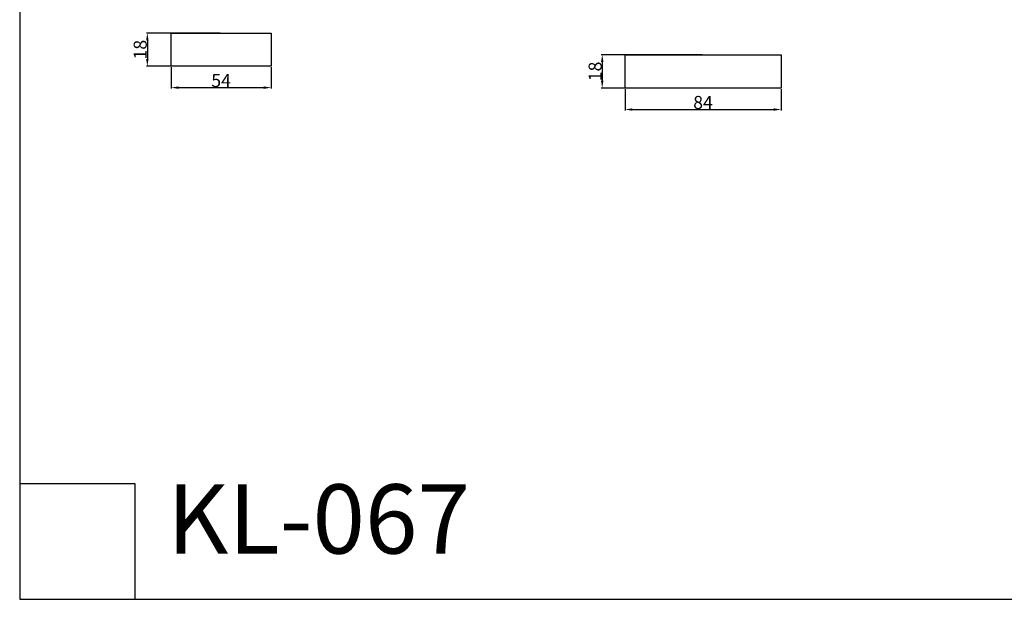
# Model space of a CAD drawing. Units: millimetres. Extents: x 11082 to 13282, y 1041 to 1825.
# Drawn here: x 11082 to 11612, y 1041 to 1353 of the extents above; entities that cross this region are included whole.
import ezdxf

# ---------------------------------------------------------------- set-up
doc = ezdxf.new("R2010")
doc.units = ezdxf.units.MM
doc.header["$MEASUREMENT"] = 0
doc.layers.add('3д_модель', color=7, linetype='Continuous', true_color=0x000000)
doc.layers.add('Default', color=7, linetype='Continuous', true_color=0x000000)
doc.styles.add('Arial', font='arial.ttf')
doc.dimstyles.new('Default', dxfattribs={"dimtxt": 7, "dimasz": 4, "dimexe": 0.5, "dimexo": 0.5, "dimgap": 0.25, "dimtad": 1, "dimtoh": 1, "dimdec": 0, "dimzin": 1, "dimdsep": 46, "dimtxsty": 'Arial', "dimcen": 0.5, "dimazin": 0, "dimtfac": 1, "dimtdec": 4, "dimtix": 1, "dimtmove": 1, "dimatfit": 3, "dimfxl": 0, "dimtolj": 1, "dimtzin": 1, "dimarcsym": 0})

# ---------------------------------------------------------------- blocks, each defined once
blk = doc.blocks.new('*D19')
at = {"layer": '3д_модель', "color": 0, "lineweight": -2}
for p, q in [((11407.42, 1315.93), (11407.42, 1304.4)), ((11491.42, 1315.93), (11491.42, 1304.4)), ((11411.42, 1304.9), (11487.42, 1304.9))]:
    blk.add_line(p, q, dxfattribs=at)
at = {"layer": '3д_модель', "color": 0}
for points in [[(11411.42, 1305.56), (11411.42, 1304.23), (11407.42, 1304.9)], [(11487.42, 1304.23), (11487.42, 1305.56), (11491.42, 1304.9)]]:
    blk.add_solid(points, dxfattribs=at)
at = {"layer": 'Defpoints', "color": 0}
for p in [(11407.42, 1316.43), (11491.42, 1316.43), (11491.42, 1304.9)]:
    blk.add_point(p, dxfattribs=at)
at = {"layer": '3д_модель', "color": 0, "insert": (11449.42, 1308.72), "char_height": 7, "attachment_point": 5, "style": 'Arial'}
blk.add_mtext('\\A1;84', dxfattribs=at)
blk = doc.blocks.new('*D24')
at = {"layer": '3д_модель', "color": 0, "lineweight": -2}
for p, q in [((11448.92, 1334.43), (11394.64, 1334.43)), ((11395.14, 1330.43), (11395.14, 1320.43)), ((11448.92, 1316.43), (11394.64, 1316.43))]:
    blk.add_line(p, q, dxfattribs=at)
at = {"layer": '3д_модель', "color": 0}
for points in [[(11395.81, 1330.43), (11394.47, 1330.43), (11395.14, 1334.43)], [(11394.47, 1320.43), (11395.81, 1320.43), (11395.14, 1316.43)]]:
    blk.add_solid(points, dxfattribs=at)
at = {"layer": 'Defpoints', "color": 0}
for p in [(11449.42, 1334.43), (11395.14, 1316.43), (11449.42, 1316.43)]:
    blk.add_point(p, dxfattribs=at)
at = {"layer": '3д_модель', "color": 0, "insert": (11391.32, 1325.43), "char_height": 7, "attachment_point": 5, "rotation": 90, "style": 'Arial'}
blk.add_mtext('\\A1;18', dxfattribs=at)
blk = doc.blocks.new('*D35')
at = {"layer": '3д_модель', "color": 0, "lineweight": -2}
for p, q in [((11189.49, 1346.11), (11149.77, 1346.11)), ((11150.27, 1342.11), (11150.27, 1332.18)), ((11189.49, 1328.18), (11149.77, 1328.18))]:
    blk.add_line(p, q, dxfattribs=at)
at = {"layer": '3д_модель', "color": 0}
for points in [[(11150.93, 1342.11), (11149.6, 1342.11), (11150.27, 1346.11)], [(11149.6, 1332.18), (11150.93, 1332.18), (11150.27, 1328.18)]]:
    blk.add_solid(points, dxfattribs=at)
at = {"layer": 'Defpoints', "color": 0}
for p in [(11189.99, 1346.11), (11150.27, 1328.18), (11189.99, 1328.18)]:
    blk.add_point(p, dxfattribs=at)
at = {"layer": '3д_модель', "color": 0, "insert": (11146.44, 1337.14), "char_height": 7, "attachment_point": 5, "rotation": 90, "style": 'Arial'}
blk.add_mtext('\\A1;18', dxfattribs=at)
blk = doc.blocks.new('*D36')
at = {"layer": '3д_модель', "color": 0, "lineweight": -2}
for p, q in [((11163.06, 1327.68), (11163.06, 1316.19)), ((11216.92, 1327.68), (11216.92, 1316.19)), ((11167.06, 1316.69), (11212.92, 1316.69))]:
    blk.add_line(p, q, dxfattribs=at)
at = {"layer": '3д_модель', "color": 0}
for points in [[(11167.06, 1317.36), (11167.06, 1316.03), (11163.06, 1316.69)], [(11212.92, 1316.03), (11212.92, 1317.36), (11216.92, 1316.69)]]:
    blk.add_solid(points, dxfattribs=at)
at = {"layer": 'Defpoints', "color": 0}
for p in [(11163.06, 1328.18), (11216.92, 1328.18), (11216.92, 1316.69)]:
    blk.add_point(p, dxfattribs=at)
at = {"layer": '3д_модель', "color": 0, "insert": (11189.99, 1320.5), "char_height": 7, "attachment_point": 5, "style": 'Arial'}
blk.add_mtext('\\A1;54', dxfattribs=at)

msp = doc.modelspace()

# ---------------------------------------------------------------- linework, layer by layer
at = {"layer": '3д_модель'}
for points in [[(11163.06, 1346.11), (11172.04, 1346.11), (11181.01, 1346.11), (11189.99, 1346.11)], [(11163.06, 1328.18), (11163.06, 1334.16), (11163.06, 1340.13), (11163.06, 1346.11)], [(11189.99, 1346.11), (11198.97, 1346.11), (11207.95, 1346.11), (11216.92, 1346.11)], [(11216.92, 1346.11), (11216.92, 1340.13), (11216.92, 1334.16), (11216.92, 1328.18)], [(11407.42, 1334.43), (11421.42, 1334.43), (11435.42, 1334.43), (11449.42, 1334.43)], [(11407.42, 1316.43), (11407.42, 1322.43), (11407.42, 1328.43), (11407.42, 1334.43)], [(11449.42, 1334.43), (11463.42, 1334.43), (11477.42, 1334.43), (11491.42, 1334.43)], [(11491.42, 1334.43), (11491.42, 1328.43), (11491.42, 1322.43), (11491.42, 1316.43)], [(11189.99, 1328.18), (11181.01, 1328.18), (11172.04, 1328.18), (11163.06, 1328.18)], [(11216.92, 1328.18), (11207.95, 1328.18), (11198.97, 1328.18), (11189.99, 1328.18)], [(11449.42, 1316.43), (11435.42, 1316.43), (11421.42, 1316.43), (11407.42, 1316.43)], [(11491.42, 1316.43), (11477.42, 1316.43), (11463.42, 1316.43), (11449.42, 1316.43)]]:
    msp.add_open_spline(points, degree=3, dxfattribs=at)
at = {"layer": 'Default'}
for p, q in [((11081.56, 1818.84), (11081.56, 1041.01)), ((11143.78, 1103.24), (11081.56, 1103.24)), ((11081.56, 1103.24), (11081.56, 1041.01)), ((11143.78, 1041.01), (11143.78, 1103.24)), ((11081.56, 1041.01), (11937.17, 1041.01)), ((11081.56, 1041.01), (11143.78, 1041.01))]:
    msp.add_line(p, q, dxfattribs=at)

# ---------------------------------------------------------------- texts
at = {"layer": 'Default', "insert": (11160.98, 1102.97), "char_height": 37.3184, "width": 198.2823, "attachment_point": 1, "line_spacing_factor": 0.963855}
msp.add_mtext('\\fArial;KL-067', dxfattribs=at)

# ---------------------------------------------------------------- dimensions: what is measured, and where the dimension line sits
at = {"layer": '3д_модель'}
for base, p1, p2, picture, middle in [((11150.27, 1328.18), (11189.99, 1346.11), (11189.99, 1328.18), '*D35', (11146.44, 1337.14)), ((11395.14, 1316.43), (11449.42, 1334.43), (11449.42, 1316.43), '*D24', (11391.32, 1325.43))]:
    dim = msp.add_linear_dim(base=base, p1=p1, p2=p2, angle=270, dimstyle='Default', dxfattribs=at)
    dim.commit()
    dim.dimension.update_dxf_attribs({"geometry": picture, "text_midpoint": middle})
for base, p1, p2, picture, middle in [((11216.92, 1316.69), (11163.06, 1328.18), (11216.92, 1328.18), '*D36', (11189.99, 1320.5)), ((11491.42, 1304.9), (11407.42, 1316.43), (11491.42, 1316.43), '*D19', (11449.42, 1308.72))]:
    dim = msp.add_linear_dim(base=base, p1=p1, p2=p2, dimstyle='Default', dxfattribs=at)
    dim.commit()
    dim.dimension.update_dxf_attribs({"geometry": picture, "text_midpoint": middle})

doc.saveas('drawing.dxf')
